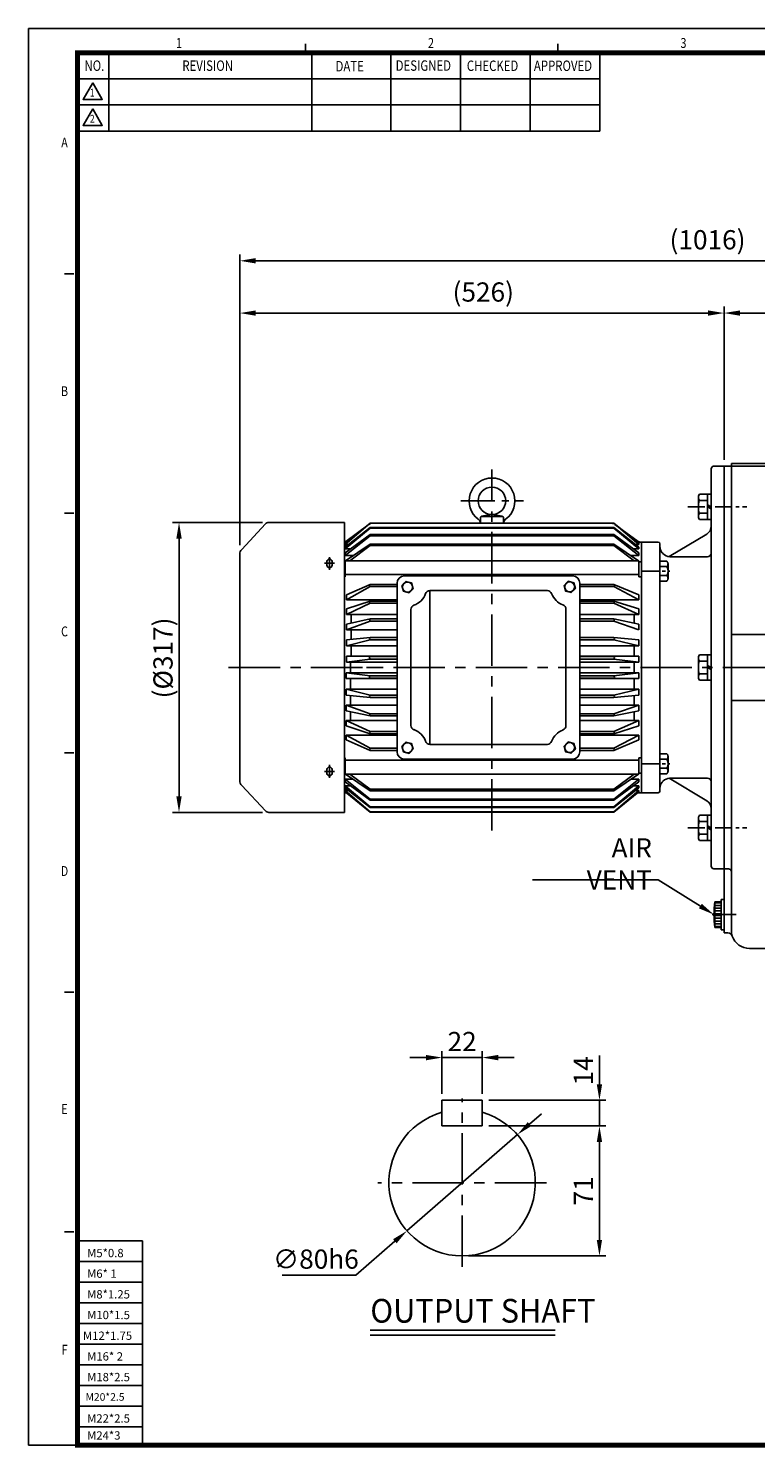
# Model space of a CAD drawing. Extents: x 4868 to 7076, y 82 to 1632.
# Drawn here: x 4868 to 5663, y 82 to 1632 of the extents above; entities that cross this region are included whole.
import ezdxf
from ezdxf.enums import TextEntityAlignment as Align

# ---------------------------------------------------------------- set-up
doc = ezdxf.new("R2010")
doc.units = 0
doc.header["$LTSCALE"] = 15
doc.header["$MEASUREMENT"] = 0
doc.linetypes.add('CENTER', pattern=[2, 1.25, -0.25, 0.25, -0.25])
doc.linetypes.add('PHANTOM2', pattern=[31.75, 15.875, -3.175, 3.175, -3.175, 3.175, -3.175])
doc.layers.get('0').update_dxf_attribs({"linetype": 'CONTINUOUS'})
for name, color, linetype in [('1', 7, 'CONTINUOUS'), ('4', 4, 'CONTINUOUS'), ('5', 6, 'PHANTOM2'), ('CENTER', 1, 'CENTER'), ('DIM', 2, 'CONTINUOUS'), ('TEXT', 4, 'CONTINUOUS'), ('THIN', 3, 'CONTINUOUS')]:
    doc.layers.add(name, color=color, linetype=linetype)
doc.styles.add('DIM', font='romans.shx', dxfattribs={"width": 0.8})
doc.styles.add('GULIM', font='txt', dxfattribs={"width": 0.95})
doc.styles.add('ROMANS', font='romans', dxfattribs={"width": 0.7})
doc.styles.get("Standard").update_dxf_attribs({"font": 'TXT.shx'})

# ---------------------------------------------------------------- blocks, each defined once
blk = doc.blocks.new('A$C6AB21076')
for p, q in [((0, 10.72), (3.63, 10.72)), ((0, 7.79), (3.63, 7.79)), ((4.36, 9.26), (4.36, 1.47)), ((0, 2.94), (3.63, 2.94)), ((0, 0), (3.63, 0))]:
    blk.add_line(p, q)
for centre, radius, start, end in [((2.51, 9.26), 1.85, 307.27299, 52.72701), ((-0.04, 5.36), 4.4, 326.58294, 33.41706), ((2.51, 1.47), 1.85, 307.27299, 52.72701)]:
    blk.add_arc(centre, radius, start, end)

msp = doc.modelspace()

# ---------------------------------------------------------------- linework, layer by layer
at = {"color": 4}
for p, q in [((4868.3, 1632.3), (7073.1, 1632.3)), ((4868.3, 1632.3), (4868.3, 84.5)), ((4922.1, 84.5), (4868.3, 84.5))]:
    msp.add_line(p, q, dxfattribs=at)
for p, q in [((5614.3, 934.1), (5614.3, 1151.1)), ((5617.3, 1154.1), (5628.3, 1154.1)), ((5888.3, 1154.1), (5628.3, 1154.1)), ((5628.3, 644.1), (5628.3, 1154.1)), ((5636.3, 1157.1), (5701.3, 1157.1)), ((5636.3, 1154.1), (5636.3, 1157.1)), ((5636.3, 647.1), (5636.3, 1154.1)), ((5600.3, 1121.5), (5601.4, 1123.4)), ((5600.3, 1097.6), (5600.3, 1121.5)), ((5601.3, 1116.4), (5610.3, 1116.4)), ((5601.4, 1123.4), (5614.3, 1123.4)), ((5610.3, 1095.7), (5610.3, 1123.4)), ((5363.5, 1099.3), (5374.8, 1101.1)), ((5386.1, 1099.3), (5374.8, 1101.1)), ((5601.3, 1102.6), (5610.3, 1102.6)), ((5127.3, 1090.9), (5101.5, 1063.1)), ((5131, 1092.5), (5213.8, 1092.5)), ((5213.8, 1092.5), (5213.8, 934.1)), ((5214.3, 1068.6), (5241.8, 1091.9)), ((5214.3, 1069.9), (5241.8, 1091.9)), ((5241.8, 1087.1), (5214.3, 1065.7)), ((5214.3, 1063.6), (5241.8, 1086.2)), ((5215.2, 1071.9), (5240.8, 1090.7)), ((5245.4, 1091.9), (5241.8, 1091.9)), ((5245.4, 1087.1), (5241.8, 1087.1)), ((5245.4, 1086.2), (5241.8, 1086.2)), ((5243.8, 1091.6), (5245.4, 1091.6)), ((5245.4, 1091.6), (5243.8, 1091.6)), ((5374.8, 1091.9), (5245.4, 1091.9)), ((5245.4, 1091.6), (5374.8, 1091.6)), ((5374.8, 1091.6), (5245.4, 1091.6)), ((5374.8, 1087.1), (5245.4, 1087.1)), ((5374.8, 1086.2), (5245.4, 1086.2)), ((5362.3, 1091.9), (5362.3, 1097.9)), ((5362.3, 1091.9), (5387.4, 1091.9)), ((5363, 1099.1), (5386.6, 1099.1)), ((5374.8, 1091.9), (5474.9, 1091.9)), ((5374.8, 1091.6), (5474.9, 1091.6)), ((5374.8, 1087.1), (5474.9, 1087.1)), ((5374.8, 1086.2), (5474.9, 1086.2)), ((5387.4, 1091.9), (5387.3, 1097.9)), ((5474.9, 1091.9), (5507.8, 1091.9)), ((5474.9, 1091.6), (5505.9, 1091.6)), ((5474.9, 1087.1), (5507.8, 1087.1)), ((5474.9, 1086.2), (5507.8, 1086.2)), ((5535.3, 1069.9), (5507.8, 1091.9)), ((5535.3, 1068.6), (5507.8, 1091.9)), ((5507.8, 1087.1), (5535.3, 1065.7)), ((5535.3, 1063.6), (5507.8, 1086.2)), ((5534.5, 1071.9), (5509.2, 1090.4)), ((5600.3, 1097.6), (5601.4, 1095.7)), ((5601.4, 1095.7), (5614.3, 1095.7)), ((5215.8, 1071.1), (5213.8, 1071.1)), ((5214.3, 1059.2), (5241.8, 1079.2)), ((5241.8, 1078), (5214.3, 1056.3)), ((5214.3, 1068.6), (5214.3, 1069.9)), ((5245.4, 1079.2), (5241.8, 1079.2)), ((5245.4, 1078), (5241.8, 1078)), ((5374.8, 1079.2), (5245.4, 1079.2)), ((5374.8, 1078), (5245.4, 1078)), ((5374.8, 1079.2), (5474.9, 1079.2)), ((5374.8, 1078), (5474.9, 1078)), ((5474.9, 1079.2), (5507.8, 1079.2)), ((5474.9, 1078), (5507.8, 1078)), ((5535.3, 1059.2), (5507.8, 1079.2)), ((5507.8, 1078), (5535.3, 1056.3)), ((5533.8, 1071.1), (5538.3, 1071.1)), ((5535.3, 1068.6), (5535.3, 1069.9)), ((5536.5, 1071.1), (5538.3, 1071.1)), ((5538.3, 1071.1), (5538.3, 797.1)), ((5538.3, 1071.1), (5538.3, 1066.6)), ((5538.3, 1071.1), (5556.3, 1071.1)), ((5568.3, 1055.2), (5609.5, 1079.8)), ((5099.3, 1057.7), (5099.3, 934.1)), ((5215.6, 1066.6), (5213.8, 1066.6)), ((5218.1, 1068.6), (5214.3, 1068.6)), ((5214.3, 1063.6), (5214.3, 1065.7)), ((5220.3, 1063.6), (5214.3, 1063.6)), ((5214.3, 1056.3), (5214.3, 1059.2)), ((5222.9, 1056.3), (5214.3, 1056.3)), ((5241.8, 1068.8), (5214.6, 1050.7)), ((5219.5, 1050.7), (5241.8, 1067.3)), ((5245.4, 1068.8), (5241.8, 1068.8)), ((5245.4, 1067.3), (5241.8, 1067.3)), ((5374.8, 1068.8), (5245.4, 1068.8)), ((5374.8, 1067.3), (5245.4, 1067.3)), ((5374.8, 1068.8), (5474.9, 1068.8)), ((5374.8, 1067.3), (5474.9, 1067.3)), ((5474.9, 1068.8), (5507.8, 1068.8)), ((5474.9, 1067.3), (5507.8, 1067.3)), ((5507.8, 1068.8), (5535, 1050.7)), ((5530.1, 1050.7), (5507.8, 1067.3)), ((5526.7, 1056.3), (5535.3, 1056.3)), ((5529.3, 1063.6), (5535.3, 1063.6)), ((5531.5, 1068.6), (5535.3, 1068.6)), ((5535.3, 1063.6), (5535.3, 1065.7)), ((5535.3, 1056.3), (5535.3, 1059.2)), ((5538.3, 1066.6), (5538.3, 798.1)), ((5558.3, 1069.1), (5558.3, 1066.1)), ((5558.3, 800.1), (5558.3, 1066.1)), ((5560.8, 1059.4), (5561.7, 1058.5)), ((5569.1, 1055.1), (5610.3, 1055.1)), ((5194.5, 1045.8), (5194.5, 1049.9)), ((5200.1, 1045.8), (5200.1, 1049.9)), ((5214.3, 1049.6), (5213.8, 1049.6)), ((5245.4, 1050.7), (5214.3, 1050.7)), ((5214.3, 1050.7), (5214.3, 1033.1)), ((5374.8, 1050.7), (5245.4, 1050.7)), ((5374.8, 1050.7), (5474.9, 1050.7)), ((5474.9, 1050.7), (5535.3, 1050.7)), ((5535.3, 1050.7), (5535.3, 1033.1)), ((5535.3, 1049.6), (5538.3, 1049.6)), ((5558.3, 934.1), (5558.3, 1050.2)), ((5214.3, 1033.1), (5213.8, 1033.1)), ((5245.4, 1035.5), (5214.3, 1035.5)), ((5241.8, 1024.7), (5215.9, 1013.4)), ((5245.4, 1024.7), (5241.8, 1024.7)), ((5374.8, 1035.5), (5245.4, 1035.5)), ((5271.1, 1024.7), (5245.4, 1024.7)), ((5271.1, 842.1), (5271.1, 1026.1)), ((5279.1, 1034.1), (5462.8, 1034.1)), ((5374.8, 1035.5), (5474.9, 1035.5)), ((5470.8, 842.1), (5470.8, 1026.1)), ((5470.8, 1024.7), (5474.9, 1024.7)), ((5474.9, 1035.5), (5535.3, 1035.5)), ((5474.9, 1024.7), (5507.8, 1024.7)), ((5507.8, 1024.7), (5535.3, 1013.4)), ((5535.3, 1033.1), (5538.3, 1033.1)), ((5215.9, 1008), (5241.8, 1022.5)), ((5215.9, 1008), (5215.9, 1013.4)), ((5245.4, 1008), (5215.9, 1008)), ((5245.4, 1022.5), (5241.8, 1022.5)), ((5271.1, 1022.5), (5245.4, 1022.5)), ((5271.1, 1008), (5245.4, 1008)), ((5307, 850.1), (5307, 1018.1)), ((5307, 1018.1), (5435.3, 1018.1)), ((5470.8, 1022.5), (5474.9, 1022.5)), ((5470.8, 1008), (5474.9, 1008)), ((5474.9, 1022.5), (5507.8, 1022.5)), ((5474.9, 1008), (5535.3, 1008)), ((5535.3, 1008), (5507.8, 1022.5)), ((5535.3, 1008), (5535.3, 1013.4)), ((5241.8, 1006.6), (5215.9, 998)), ((5215.9, 992.1), (5241.8, 1004.2)), ((5215.9, 992.1), (5215.9, 998)), ((5245.4, 1006.6), (5241.8, 1006.6)), ((5245.4, 1004.2), (5241.8, 1004.2)), ((5271.1, 1006.6), (5245.4, 1006.6)), ((5271.1, 1004.2), (5245.4, 1004.2)), ((5286.3, 870.8), (5286.3, 997.4)), ((5455.6, 870.5), (5455.6, 997.8)), ((5470.8, 1006.6), (5474.9, 1006.6)), ((5470.8, 1004.2), (5474.9, 1004.2)), ((5474.9, 1006.6), (5507.8, 1006.6)), ((5474.9, 1004.2), (5507.8, 1004.2)), ((5507.8, 1006.6), (5535.3, 998)), ((5535.3, 992.1), (5507.8, 1004.2)), ((5535.3, 992.1), (5535.3, 998)), ((5245.4, 992.1), (5215.9, 992.1)), ((5215.9, 981.5), (5241.8, 987.2)), ((5215.9, 975.3), (5241.8, 984.7)), ((5215.9, 975.3), (5215.9, 981.5)), ((5220.9, 992.1), (5220.9, 982.6)), ((5245.4, 987.2), (5241.8, 987.2)), ((5245.4, 984.7), (5241.8, 984.7)), ((5271.1, 992.1), (5245.4, 992.1)), ((5271.1, 987.2), (5245.4, 987.2)), ((5271.1, 984.7), (5245.4, 984.7)), ((5470.8, 992.1), (5474.9, 992.1)), ((5470.8, 987.2), (5474.9, 987.2)), ((5470.8, 984.7), (5474.9, 984.7)), ((5474.9, 992.1), (5535.3, 992.1)), ((5474.9, 987.2), (5507.8, 987.2)), ((5474.9, 984.7), (5507.8, 984.7)), ((5535.3, 981.5), (5507.8, 987.2)), ((5535.3, 975.3), (5507.8, 984.7)), ((5530.3, 992.1), (5530.3, 982.6)), ((5535.3, 975.3), (5535.3, 981.5)), ((5245.4, 975.3), (5215.9, 975.3)), ((5215.9, 964.2), (5241.8, 966.9)), ((5215.9, 957.8), (5241.8, 964.3)), ((5215.9, 957.8), (5215.9, 964.2)), ((5220.9, 975.3), (5220.9, 964.7)), ((5245.4, 966.9), (5241.8, 966.9)), ((5245.4, 964.3), (5241.8, 964.3)), ((5271.1, 975.3), (5245.4, 975.3)), ((5271.1, 966.9), (5245.4, 966.9)), ((5271.1, 964.3), (5245.4, 964.3)), ((5474.9, 966.9), (5470.8, 966.9)), ((5470.8, 964.3), (5474.9, 964.3)), ((5507.8, 966.9), (5474.9, 966.9)), ((5474.9, 964.3), (5507.8, 964.3)), ((5535.3, 964.2), (5507.8, 966.9)), ((5535.3, 957.8), (5507.8, 964.3)), ((5535.3, 957.8), (5535.3, 964.2)), ((5691.3, 970.2), (5636.3, 970.2)), ((5099.3, 953.6), (5099.3, 914.6)), ((5245.4, 957.8), (5215.9, 957.8)), ((5245.4, 946.4), (5215.9, 946.4)), ((5241.8, 946), (5215.9, 946.4)), ((5215.9, 939.9), (5215.9, 946.4)), ((5220.9, 957.8), (5220.9, 946.4)), ((5245.4, 946), (5241.8, 946)), ((5271.1, 957.8), (5245.4, 957.8)), ((5271.1, 946.4), (5245.4, 946.4)), ((5271.1, 946), (5245.4, 946)), ((5470.8, 957.8), (5474.9, 957.8)), ((5470.8, 946.4), (5474.9, 946.4)), ((5470.8, 946), (5474.9, 946)), ((5474.9, 957.8), (5535.3, 957.8)), ((5474.9, 946.4), (5535.3, 946.4)), ((5474.9, 946), (5507.8, 946)), ((5507.8, 946), (5535.3, 946.4)), ((5530.3, 957.8), (5530.3, 946.4)), ((5535.3, 939.9), (5535.3, 946.4)), ((5600.3, 946.1), (5601.4, 948)), ((5600.3, 922.2), (5600.3, 946.1)), ((5601.4, 948), (5614.3, 948)), ((5610.3, 920.3), (5610.3, 948)), ((5099.3, 810.6), (5099.3, 934.1)), ((5213.8, 775.8), (5213.8, 934.1)), ((5215.9, 939.9), (5241.8, 943.3)), ((5245.4, 939.9), (5215.9, 939.9)), ((5220.4, 928.4), (5220.4, 939.9)), ((5245.4, 943.3), (5241.8, 943.3)), ((5271.1, 943.3), (5245.4, 943.3)), ((5271.1, 939.9), (5245.4, 939.9)), ((5470.8, 943.3), (5474.9, 943.3)), ((5470.8, 939.9), (5474.9, 939.9)), ((5474.9, 943.3), (5507.8, 943.3)), ((5474.9, 939.9), (5535.3, 939.9)), ((5535.3, 939.9), (5507.8, 943.3)), ((5530.3, 939.9), (5530.3, 934.1)), ((5530.3, 928.4), (5530.3, 934.1)), ((5558.3, 818), (5558.3, 934.1)), ((5601.3, 941.1), (5610.3, 941.1)), ((5614.3, 934.1), (5614.3, 717.1)), ((5245.4, 928.4), (5215.4, 928.4)), ((5215.4, 928.4), (5241.8, 924.9)), ((5215.4, 928.4), (5215.4, 921.9)), ((5241.8, 922.3), (5215.4, 921.9)), ((5245.4, 921.9), (5215.4, 921.9)), ((5220.4, 910.5), (5220.4, 921.9)), ((5245.4, 924.9), (5241.8, 924.9)), ((5245.4, 922.3), (5241.8, 922.3)), ((5271.1, 928.4), (5245.4, 928.4)), ((5271.1, 924.9), (5245.4, 924.9)), ((5271.1, 922.3), (5245.4, 922.3)), ((5271.1, 921.9), (5245.4, 921.9)), ((5470.8, 928.4), (5474.9, 928.4)), ((5470.8, 924.9), (5474.9, 924.9)), ((5470.8, 922.3), (5474.9, 922.3)), ((5470.8, 921.9), (5474.9, 921.9)), ((5474.9, 928.4), (5535.3, 928.4)), ((5474.9, 924.9), (5507.8, 924.9)), ((5474.9, 922.3), (5507.8, 922.3)), ((5474.9, 921.9), (5535.3, 921.9)), ((5535.3, 928.4), (5507.8, 924.9)), ((5507.8, 922.3), (5535.3, 921.9)), ((5530.3, 910.5), (5530.3, 921.9)), ((5535.3, 928.4), (5535.3, 921.9)), ((5600.3, 922.2), (5601.4, 920.3)), ((5601.3, 927.2), (5610.3, 927.2)), ((5601.4, 920.3), (5614.3, 920.3)), ((5271.1, 910.5), (5215.4, 910.5)), ((5215.4, 910.5), (5241.8, 904)), ((5215.4, 910.5), (5215.4, 904)), ((5215.4, 904), (5241.8, 901.4)), ((5220.4, 893), (5220.4, 903.6)), ((5245.4, 904), (5241.8, 904)), ((5245.4, 901.4), (5241.8, 901.4)), ((5271.1, 904), (5245.4, 904)), ((5271.1, 901.4), (5245.4, 901.4)), ((5470.8, 910.5), (5474.9, 910.5)), ((5470.8, 904), (5474.9, 904)), ((5470.8, 901.4), (5474.9, 901.4)), ((5474.9, 910.5), (5535.3, 910.5)), ((5474.9, 904), (5507.8, 904)), ((5474.9, 901.4), (5507.8, 901.4)), ((5535.3, 910.5), (5507.8, 904)), ((5535.3, 904), (5507.8, 901.4)), ((5530.3, 893), (5530.3, 903.6)), ((5535.3, 910.5), (5535.3, 904)), ((5245.4, 893), (5215.4, 893)), ((5215.4, 893), (5241.8, 883.6)), ((5215.4, 893), (5215.4, 886.7)), ((5215.4, 886.7), (5241.8, 881.1)), ((5220.4, 876.1), (5220.4, 885.7)), ((5271.1, 893), (5245.4, 893)), ((5470.8, 893), (5474.9, 893)), ((5474.9, 893), (5535.3, 893)), ((5535.3, 893), (5507.8, 883.6)), ((5535.3, 886.7), (5507.8, 881.1)), ((5530.3, 876.1), (5530.3, 885.7)), ((5535.3, 893), (5535.3, 886.7)), ((5691.3, 898.1), (5636.3, 898.1)), ((5245.4, 876.1), (5215.4, 876.1)), ((5215.4, 876.1), (5241.8, 864.1)), ((5215.4, 876.1), (5215.4, 870.3)), ((5241.8, 861.7), (5215.4, 870.3)), ((5245.4, 883.6), (5241.8, 883.6)), ((5245.4, 881.1), (5241.8, 881.1)), ((5271.1, 883.6), (5245.4, 883.6)), ((5271.1, 881.1), (5245.4, 881.1)), ((5271.1, 876.1), (5245.4, 876.1)), ((5470.8, 883.6), (5474.9, 883.6)), ((5470.8, 881.1), (5474.9, 881.1)), ((5470.8, 876.1), (5474.9, 876.1)), ((5474.9, 883.6), (5507.8, 883.6)), ((5474.9, 881.1), (5507.8, 881.1)), ((5474.9, 876.1), (5535.3, 876.1)), ((5535.3, 876.1), (5507.8, 864.1)), ((5507.8, 861.7), (5535.3, 870.3)), ((5535.3, 876.1), (5535.3, 870.3)), ((5245.4, 860.3), (5215.4, 860.3)), ((5215.4, 860.3), (5241.8, 845.8)), ((5215.4, 860.3), (5215.4, 854.9)), ((5241.8, 843.5), (5215.4, 854.9)), ((5245.4, 864.1), (5241.8, 864.1)), ((5245.4, 861.7), (5241.8, 861.7)), ((5271.1, 864.1), (5245.4, 864.1)), ((5271.1, 861.7), (5245.4, 861.7)), ((5271.1, 860.3), (5245.4, 860.3)), ((5470.8, 864.1), (5474.9, 864.1)), ((5470.8, 861.7), (5474.9, 861.7)), ((5470.8, 860.3), (5474.9, 860.3)), ((5474.9, 864.1), (5507.8, 864.1)), ((5474.9, 861.7), (5507.8, 861.7)), ((5474.9, 860.3), (5535.3, 860.3)), ((5535.3, 860.3), (5507.8, 845.8)), ((5507.8, 843.5), (5535.3, 854.9)), ((5535.3, 860.3), (5535.3, 854.9)), ((5245.4, 845.8), (5241.8, 845.8)), ((5245.4, 843.5), (5241.8, 843.5)), ((5271.1, 845.8), (5245.4, 845.8)), ((5271.1, 843.5), (5245.4, 843.5)), ((5307, 850.1), (5435.3, 850.1)), ((5470.8, 845.8), (5474.9, 845.8)), ((5470.8, 843.5), (5474.9, 843.5)), ((5474.9, 845.8), (5507.8, 845.8)), ((5474.9, 843.5), (5507.8, 843.5)), ((5194.5, 822.5), (5194.5, 818.4)), ((5200.1, 822.5), (5200.1, 818.4)), ((5214.3, 835.2), (5213.8, 835.2)), ((5214.3, 817.5), (5214.3, 835.2)), ((5245.4, 832.8), (5214.3, 832.8)), ((5374.8, 832.8), (5245.4, 832.8)), ((5279.1, 834.1), (5462.8, 834.1)), ((5374.8, 832.8), (5474.9, 832.8)), ((5474.9, 832.8), (5535.3, 832.8)), ((5535.3, 835.2), (5538.3, 835.2)), ((5535.3, 817.5), (5535.3, 835.2)), ((5214.3, 818.7), (5213.8, 818.7)), ((5245.4, 817.5), (5214.3, 817.5)), ((5241.8, 790.3), (5214.3, 812)), ((5222.9, 812), (5214.3, 812)), ((5214.3, 812), (5214.3, 809.1)), ((5214.3, 809.1), (5241.8, 789.1)), ((5241.8, 799.5), (5214.6, 817.5)), ((5219.5, 817.5), (5241.8, 801)), ((5374.8, 817.5), (5245.4, 817.5)), ((5374.8, 817.5), (5474.9, 817.5)), ((5474.9, 817.5), (5535.3, 817.5)), ((5530.1, 817.5), (5507.8, 801)), ((5507.8, 799.5), (5535, 817.5)), ((5507.8, 790.3), (5535.3, 812)), ((5535.3, 809.1), (5507.8, 789.1)), ((5526.7, 812), (5535.3, 812)), ((5535.3, 818.7), (5538.3, 818.7)), ((5535.3, 812), (5535.3, 809.1)), ((5560.8, 808.9), (5561.7, 809.8)), ((5568.3, 813.1), (5609.5, 788.5)), ((5569.1, 813.1), (5610.3, 813.1)), ((5127.3, 777.4), (5101.5, 805.2)), ((5215.6, 801.6), (5213.8, 801.6)), ((5215.8, 797.1), (5213.8, 797.1)), ((5214.3, 804.7), (5241.8, 782)), ((5220.3, 804.7), (5214.3, 804.7)), ((5214.3, 804.7), (5214.3, 802.6)), ((5241.8, 781.2), (5214.3, 802.6)), ((5214.3, 799.6), (5214.3, 798.4)), ((5214.3, 799.6), (5241.8, 776.4)), ((5218.1, 799.6), (5214.3, 799.6)), ((5214.3, 798.4), (5241.8, 775.9)), ((5245.4, 801), (5241.8, 801)), ((5241.8, 801), (5241.8, 799.5)), ((5245.4, 799.5), (5241.8, 799.5)), ((5374.8, 801), (5245.4, 801)), ((5374.8, 799.5), (5245.4, 799.5)), ((5374.8, 801), (5474.9, 801)), ((5374.8, 799.5), (5474.9, 799.5)), ((5474.9, 801), (5507.8, 801)), ((5474.9, 799.5), (5507.8, 799.5)), ((5535.3, 804.7), (5507.8, 782)), ((5507.8, 781.2), (5535.3, 802.6)), ((5507.8, 801), (5507.8, 799.5)), ((5535.3, 799.6), (5507.8, 776.4)), ((5535.3, 798.4), (5507.8, 775.9)), ((5529.3, 804.7), (5535.3, 804.7)), ((5531.5, 799.6), (5535.3, 799.6)), ((5533.8, 797.1), (5538.3, 797.1)), ((5535.3, 804.7), (5535.3, 802.6)), ((5535.3, 799.6), (5535.3, 798.4)), ((5538.3, 798.1), (5538.3, 801.6)), ((5538.3, 797.1), (5538.3, 801.6)), ((5538.3, 797.1), (5556.3, 797.1)), ((5538.3, 797.1), (5556.3, 797.1)), ((5558.3, 799.1), (5558.3, 802.2)), ((5558.3, 800.1), (5558.3, 802.2)), ((5131, 775.8), (5213.8, 775.8)), ((5245.4, 790.3), (5241.8, 790.3)), ((5241.8, 790.3), (5241.8, 789.1)), ((5245.4, 789.1), (5241.8, 789.1)), ((5245.4, 782), (5241.8, 782)), ((5241.8, 782), (5241.8, 781.2)), ((5245.4, 781.2), (5241.8, 781.2)), ((5245.4, 776.4), (5241.8, 776.4)), ((5241.8, 776.4), (5241.8, 775.9)), ((5245.4, 775.9), (5241.8, 775.9)), ((5374.8, 790.3), (5245.4, 790.3)), ((5374.8, 789.1), (5245.4, 789.1)), ((5374.8, 782), (5245.4, 782)), ((5374.8, 781.2), (5245.4, 781.2)), ((5374.8, 776.4), (5245.4, 776.4)), ((5374.8, 775.9), (5245.4, 775.9)), ((5362.3, 776.4), (5387.4, 776.4)), ((5374.8, 790.3), (5474.9, 790.3)), ((5374.8, 789.1), (5474.9, 789.1)), ((5374.8, 782), (5474.9, 782)), ((5374.8, 781.2), (5474.9, 781.2)), ((5374.8, 776.4), (5474.9, 776.4)), ((5374.8, 775.9), (5474.9, 775.9)), ((5474.9, 790.3), (5507.8, 790.3)), ((5474.9, 789.1), (5507.8, 789.1)), ((5474.9, 782), (5507.8, 782)), ((5474.9, 781.2), (5507.8, 781.2)), ((5474.9, 776.4), (5507.8, 776.4)), ((5474.9, 775.9), (5507.8, 775.9)), ((5507.8, 790.3), (5507.8, 789.1)), ((5507.8, 782), (5507.8, 781.2)), ((5507.8, 776.4), (5507.8, 775.9)), ((5600.3, 770.7), (5601.4, 772.6)), ((5600.3, 770.7), (5600.3, 746.8)), ((5601.3, 765.7), (5610.3, 765.7)), ((5601.4, 772.6), (5614.3, 772.6)), ((5610.3, 772.6), (5610.3, 744.9)), ((5600.3, 746.8), (5601.4, 744.9)), ((5601.3, 751.8), (5610.3, 751.8)), ((5601.4, 744.9), (5614.3, 744.9)), ((5617.3, 714.1), (5628.3, 714.1)), ((5633.3, 714.1), (5628.3, 714.1)), ((5625.3, 680.6), (5625.3, 647.6)), ((5625.3, 647.6), (5627.3, 647.6)), ((5628.3, 644.1), (5632.6, 644.1)), ((5656.3, 627.1), (5715.3, 627.1)), ((5320.2, 461.2), (5364.2, 461.2)), ((5320.2, 433.2), (5320.2, 461.2)), ((5364.2, 433.2), (5364.2, 461.2)), ((5320.2, 433.2), (5364.2, 433.2))]:
    msp.add_line(p, q)
for points in [[(5276.3, 1023.6), (5278, 1017.4), (5284.2, 1015.7), (5288.7, 1020.2), (5287, 1026.4), (5280.8, 1028.1)], [(5453.5, 1023.8), (5455.1, 1017.6), (5461.3, 1016), (5465.9, 1020.5), (5464.2, 1026.7), (5458, 1028.3)], [(5276.3, 848), (5278, 841.9), (5284.2, 840.2), (5288.7, 844.7), (5287, 850.9), (5280.8, 852.6)], [(5453.5, 848.3), (5455.1, 842.1), (5461.3, 840.4), (5465.9, 845), (5464.2, 851.2), (5458, 852.8)]]:
    msp.add_lwpolyline(points, close=True)
for centre, radius in [((5374.8, 1116.1), 15), ((5282.5, 1021.9), 5.47), ((5459.7, 1022.1), 5.47), ((5282.5, 846.4), 5.47), ((5459.7, 846.6), 5.47)]:
    msp.add_circle(centre, radius)
for centre, radius, start, end in [((5617.3, 1151.1), 3, 90, 180), ((5374.8, 1116.1), 25, 306.6392, 233.3608), ((5606.3, 1119.9), 6, 155.2644, 215.2644), ((5624.3, 1109.5), 24, 163.2293, 196.7707), ((5606.3, 1099.1), 6, 144.7356, 204.7356), ((5131, 1087.5), 5, 90.0297, 136.9955), ((5243.8, 1086.6), 5, 90, 126.2167), ((5356.3, 1091.2), 6, 6.3409, 53.3608), ((5363.7, 1097.9), 1.4, 99.0903, 180), ((5385.9, 1097.9), 1.4, 0, 80.9097), ((5393.3, 1091.2), 6, 126.6392, 173.6591), ((5505.9, 1086.6), 5, 48.3019, 90), ((5604.3, 1088.4), 10, 300.9291, 0), ((5213.2, 1074.1), 3, 282.3673, 311.6981), ((5536.5, 1074.1), 3, 228.3019, 270), ((5556.3, 1069.1), 2, 0, 90), ((5107.3, 1057.7), 8, 136.9955, 180), ((5568.3, 1066.1), 10, 180, 221.6335), ((5569.1, 1065.1), 10, 221.6335, 270), ((5610.3, 1059.1), 4, 270, 0), ((5197.3, 1049.9), 2.8, 0, 180), ((5197.3, 1045.8), 2.8, 180, 0), ((5242.4, 1023.6), 1.25, 116.8727, 243.1273), ((5279.1, 1026.1), 8, 90, 180), ((5462.8, 1026.1), 8, 0, 90), ((5507.3, 1023.6), 1.25, 296.8727, 63.1273), ((5282.5, 1021.9), 21, 289.7931, 340.3099), ((5307, 1013.1), 5, 90, 160.3099), ((5435.3, 1013.1), 5, 20.2522, 90), ((5459.7, 1022.1), 21, 200.2522, 249.5542), ((5242.6, 1005.4), 1.44, 123.4725, 236.5275), ((5291.3, 997.4), 5, 109.7931, 180), ((5450.6, 997.8), 5, 0, 69.5542), ((5507, 1005.4), 1.44, 303.4725, 56.5275), ((5243.2, 985.9), 1.85, 136.6102, 223.3898), ((5506.5, 985.9), 1.85, 316.6102, 43.3898), ((5242.6, 965.6), 1.54, 121.1829, 238.8171), ((5507, 965.6), 1.54, 301.1829, 58.8171), ((5242.4, 944.7), 1.47, 114.3571, 245.6429), ((5507.2, 944.7), 1.47, 294.3571, 65.6429), ((5606.3, 944.5), 6, 155.2644, 215.2644), ((5624.3, 934.1), 24, 163.2293, 196.7707), ((5242.4, 923.6), 1.47, 114.3571, 245.6429), ((5507.2, 923.6), 1.47, 294.3571, 65.6429), ((5606.3, 923.8), 6, 144.7356, 204.7356), ((5242.6, 902.7), 1.54, 121.1829, 238.8171), ((5507, 902.7), 1.54, 301.1829, 58.8171), ((5243.2, 882.4), 1.85, 136.6102, 223.3898), ((5291.3, 870.8), 5, 180, 250.2069), ((5450.6, 870.5), 5, 290.4458, 0), ((5506.5, 882.4), 1.85, 316.6102, 43.3898), ((5242.6, 862.9), 1.44, 123.4725, 236.5275), ((5282.5, 846.4), 21, 19.6901, 70.2069), ((5307, 855.1), 5, 199.6901, 270), ((5435.3, 855.1), 5, 270, 339.7478), ((5459.7, 846.1), 21, 110.4458, 159.7478), ((5507, 862.9), 1.44, 303.4725, 56.5275), ((5242.4, 844.7), 1.25, 116.8727, 243.1273), ((5279.1, 842.1), 8, 180, 270), ((5462.8, 842.1), 8, 270, 0), ((5507.3, 844.7), 1.25, 296.8727, 63.1273), ((5197.3, 822.5), 2.8, 0, 180), ((5107.3, 810.6), 8, 180, 223.0045), ((5197.3, 818.4), 2.8, 180, 0), ((5568.3, 802.2), 10, 138.3665, 180), ((5569.1, 803.1), 10, 90, 138.3665), ((5610.3, 809.1), 4, 0, 90), ((5556.3, 799.1), 2, 270, 0), ((5131, 780.8), 5, 223.0045, 269.9703), ((5604.3, 779.9), 10, 0, 59.0709), ((5606.3, 769.2), 6, 155.2644, 215.2644), ((5624.3, 758.8), 24, 163.2293, 196.7707), ((5606.3, 748.4), 6, 144.7356, 204.7356), ((5617.3, 717.1), 3, 180, 270), ((5633.3, 711.1), 3, 0, 90), ((5627.3, 646.6), 1, 0, 90), ((5632.6, 639.1), 5, 18.6629, 90), ((5656.3, 647.1), 20, 180, 198.6629), ((5656.3, 647.1), 20, 198.6629, 270), ((5342.2, 371.2), 80, 105.962, 74.038)]:
    msp.add_arc(centre, radius, start, end)
at = {"layer": '1'}
for p, q in [((5171, 1605.5), (5171, 1615.5)), ((5446.6, 1605.5), (5446.6, 1615.5)), ((5492.5, 1520.2), (5492.5, 1605.7)), ((4922.1, 1520.2), (5492.5, 1520.2)), ((4907.9, 1364.2), (4918, 1364.2)), ((4907.9, 1102.6), (4918, 1102.6)), ((4907.9, 840.9), (4918, 840.9)), ((4907.9, 579.3), (4918, 579.3)), ((4907.9, 317.6), (4918, 317.6)), ((4993, 307.6), (4922.1, 307.6)), ((4993, 307.6), (4993, 84.5))]:
    msp.add_line(p, q, dxfattribs=at)
at = {"layer": '1', "const_width": 5.51}
msp.add_lwpolyline([(7073.1, 1605.5), (4922.1, 1605.5), (4922.1, 84.5), (7073.1, 84.5)], close=True, dxfattribs=at)
at = {"layer": '1'}
for points in [[(4938.6, 1573), (4928.1, 1554.8), (4949.1, 1554.8)], [(4938.6, 1544.5), (4928.1, 1526.3), (4949.1, 1526.3)]]:
    msp.add_lwpolyline(points, close=True, dxfattribs=at)
at = {"layer": '4'}
for p, q in [((4956.3, 1577.2), (4956.3, 1605.7)), ((4922.1, 1577.2), (5492.5, 1577.2)), ((4956.3, 1520.2), (4956.3, 1577.2)), ((4922.1, 1548.7), (5492.5, 1548.7)), ((5197.3, 1040.7), (5197.3, 1054.7)), ((5202.9, 1047.9), (5191.8, 1047.9)), ((5197.3, 827.6), (5197.3, 813.5)), ((5202.9, 820.4), (5191.8, 820.4)), ((4993, 285), (4922.1, 285)), ((4993, 262.4), (4922.1, 262.4)), ((4993, 239.9), (4922.1, 239.9)), ((4993, 217.3), (4922.1, 217.3)), ((4993, 194.7), (4922.1, 194.7)), ((4993, 172.1), (4922.1, 172.1)), ((4993, 149.5), (4922.1, 149.5)), ((4993, 126.9), (4922.1, 126.9)), ((4993, 104.3), (4922.1, 104.3))]:
    msp.add_line(p, q, dxfattribs=at)
at = {"layer": '4', "ltscale": 0.5}
for p, q in [((4956.3, 1605.7), (4956.3, 1548.7)), ((5178.1, 1605.7), (5178.1, 1520.2)), ((5264.4, 1605.7), (5264.4, 1520.2)), ((5340.4, 1605.7), (5340.4, 1520.2)), ((5416.5, 1605.7), (5416.5, 1520.2))]:
    msp.add_line(p, q, dxfattribs=at)
at = {"layer": '4'}
msp.add_point((4922.1, 301.4), dxfattribs=at)
at = {"layer": '5'}
for centre, start, end in [((5197.3, 1049.3), 14.1061, 165.8855), ((5197.3, 819), 194.1145, 345.8939)]:
    msp.add_arc(centre, 2.88, start, end, dxfattribs=at)
at = {"layer": 'CENTER', "ltscale": 3}
for p, q in [((5374.8, 755.9), (5374.8, 1150.3)), ((6133.3, 934.1), (5077, 934.1)), ((5342.2, 279.2), (5342.2, 463.2)), ((5434.2, 371.2), (5250.2, 371.2))]:
    msp.add_line(p, q, dxfattribs=at)
at = {"layer": 'CENTER', "ltscale": 2}
msp.add_line((5340.6, 1116.1), (5409.1, 1116.1), dxfattribs=at)
at = {"layer": 'CENTER'}
for p, q in [((5588.6, 1109.5), (5653.1, 1109.5)), ((5538.3, 1039.4), (5569.1, 1039.4)), ((5538.3, 828.9), (5569.1, 828.9)), ((5588.6, 758.8), (5653.1, 758.8)), ((5641.5, 664.1), (5613.7, 664.1))]:
    msp.add_line(p, q, dxfattribs=at)
at = {"layer": 'CENTER', "linetype": 'CENTER'}
msp.add_line((5237.7, 934.1), (5245.4, 934.1), dxfattribs=at)
at = {"layer": 'DIM', "color": 0}
for p, q in [((5610.3, 1111.7), (5614.3, 1109.5)), ((5610.3, 1109.5), (5614.3, 1107.3)), ((5610.3, 936.3), (5614.3, 934.1)), ((5610.3, 934.1), (5614.3, 931.9)), ((5610.3, 761), (5614.3, 758.8)), ((5610.3, 758.8), (5614.3, 756.6)), ((5618.3, 678.1), (5625.3, 678.1)), ((5618.3, 678.1), (5618.3, 650.1)), ((5618.3, 677.1), (5625.3, 677.1)), ((5618.3, 674.1), (5625.3, 674.1)), ((5618.3, 671.1), (5625.3, 671.1)), ((5618.3, 668.1), (5625.3, 668.1)), ((5625.3, 680.6), (5627.3, 680.6)), ((5625.3, 650.1), (5625.3, 678.1)), ((5625.3, 650.1), (5625.3, 678.1)), ((5618.3, 665.1), (5625.3, 665.1)), ((5618.3, 663.1), (5625.3, 663.1)), ((5618.3, 660.1), (5625.3, 660.1)), ((5618.3, 657.1), (5625.3, 657.1)), ((5618.3, 654.1), (5625.3, 654.1)), ((5618.3, 651.1), (5625.3, 651.1)), ((5618.3, 650.1), (5625.3, 650.1))]:
    msp.add_line(p, q, dxfattribs=at)
for centre, radius, start, end in [((5715.8, 664.1), 98.5, 171.8288, 180), ((5715.8, 664.1), 98.5, 171.8288, 180), ((5715.8, 664.1), 98.5, 171.8288, 180), ((5627.3, 681.6), 1, 270, 0), ((5715.8, 664.1), 98.5, 180, 188.1712), ((5715.8, 664.1), 98.5, 180, 188.1712), ((5715.8, 664.1), 98.5, 180, 188.1712)]:
    msp.add_arc(centre, radius, start, end, dxfattribs=at)
at = {"layer": 'THIN'}
for p, q in [((5099.3, 1328.3), (5099.3, 1385.4)), ((5116.8, 1378.4), (6100.8, 1378.4)), ((5099.3, 1067.9), (5099.3, 1328.3)), ((5610.8, 1321.3), (5116.8, 1321.3)), ((5628.3, 1161.1), (5628.3, 1328.3)), ((5970.8, 1321.3), (5645.8, 1321.3)), ((5124, 1092.5), (5025.9, 1092.5)), ((5032.9, 793.3), (5032.9, 1075)), ((5124, 775.8), (5025.9, 775.8)), ((5320.2, 468.2), (5320.2, 514.9)), ((5364.2, 468.2), (5364.2, 514.9)), ((5302.7, 507.9), (5285.2, 507.9)), ((5320.2, 507.9), (5364.2, 507.9)), ((5381.7, 507.9), (5399.2, 507.9)), ((5492.2, 478.7), (5492.2, 510)), ((5371.2, 461.2), (5499.2, 461.2)), ((5492.2, 433.2), (5492.2, 461.2)), ((5415.8, 435.2), (5429, 446.6)), ((5402.6, 423.7), (5281.9, 318.6)), ((5371.2, 433.2), (5499.2, 433.2)), ((5492.2, 415.7), (5492.2, 308.7)), ((5492.2, 415.7), (5492.2, 398.2)), ((5268.7, 307.2), (5226.2, 270.2)), ((5349.2, 291.2), (5499.2, 291.2)), ((5226.2, 270.2), (5145.6, 270.2)), ((5443.8, 209.9), (5241.8, 209.9)), ((5443.8, 204.7), (5241.8, 204.7))]:
    msp.add_line(p, q, dxfattribs=at)
msp.add_lwpolyline([(5602.5, 673.4), (5556.5, 702), (5419.2, 702)], dxfattribs=at)
for points in [[(5116.8, 1381.4), (5116.8, 1375.5), (5099.3, 1378.4)], [(5116.8, 1324.2), (5116.8, 1318.4), (5099.3, 1321.3)], [(5610.8, 1324.2), (5610.8, 1318.4), (5628.3, 1321.3)], [(5645.8, 1324.2), (5645.8, 1318.4), (5628.3, 1321.3)], [(5030, 1075), (5035.8, 1075), (5032.9, 1092.5)], [(5030, 793.3), (5035.8, 793.3), (5032.9, 775.8)], [(5604, 675.9), (5617.3, 664.1), (5600.9, 670.9)], [(5302.7, 510.8), (5302.7, 504.9), (5320.2, 507.9)], [(5381.7, 510.8), (5381.7, 504.9), (5364.2, 507.9)], [(5489.3, 478.7), (5495.1, 478.7), (5492.2, 461.2)], [(5413.9, 437.4), (5417.7, 433), (5402.6, 423.7)], [(5489.3, 415.7), (5495.1, 415.7), (5492.2, 433.2)], [(5489.3, 415.7), (5495.1, 415.7), (5492.2, 433.2)], [(5266.7, 309.4), (5270.6, 305), (5281.9, 318.6)], [(5489.3, 308.7), (5495.1, 308.7), (5492.2, 291.2)]]:
    msp.add_solid(points, dxfattribs=at)

# ---------------------------------------------------------------- block references
at = {"xscale": 2.028000000000247, "yscale": 2.028000000000247, "zscale": 2.028000000000247}
msp.add_blockref('A$C6AB21076', (5558.3, 1028.5), dxfattribs=at)
at = {"xscale": -2.028000000000247, "yscale": 2.028000000000247, "zscale": 2.028, "rotation": 180}
msp.add_blockref('A$C6AB21076', (5558.3, 839.8), dxfattribs=at)

# ---------------------------------------------------------------- texts
at = {"layer": '1', "style": 'ROMANS', "width": 0.8}
for s, p in [('1', (5032.8, 1615)), ('2', (5308.2, 1615)), ('3', (5584, 1615)), ('A', (4907.8, 1506.2)), ('B', (4907.8, 1234.6)), ('C', (4907.8, 972.1)), ('D', (4907.8, 710.3)), ('E', (4907.8, 450.3)), ('F', (4907.8, 187.3))]:
    msp.add_text(s, height=10.8, dxfattribs=at).set_placement(p, align=Align.MIDDLE)
at = {"layer": '1', "width": 0.8}
for s, p in [('NO.', (4929.6, 1585.9)), ('REVISION', (5036.5, 1585.9)), ('DESIGNED', (5269.6, 1586)), ('CHECKED', (5347.3, 1585.8)), ('APPROVED', (5420.6, 1585.8)), ('DATE', (5203.9, 1585.3))]:
    msp.add_text(s, height=11.41, dxfattribs=at).set_placement(p)
for s, p in [('1', (4938.1, 1562.1)), ('2', (4938.1, 1533.6))]:
    msp.add_text(s, height=8.56, dxfattribs=at).set_placement(p, align=Align.MIDDLE_CENTER)
at = {"layer": '4'}
for s, height, p in [('M5*0.8', 9.08, (4932.5, 289.8)), ('M6* 1', 9.08, (4932.5, 267.3)), ('M8*1.25', 9.08, (4932.5, 244.7)), ('M10*1.5', 9.08, (4932.5, 222.1)), ('M12*1.75', 9.08, (4928, 199.5)), ('M16* 2', 9.08, (4932.5, 176.9)), ('M18*2.5', 9.08, (4932.5, 154.3)), ('M20*2.5', 8.26, (4930.8, 133)), ('M22*2.5', 9.08, (4932.5, 109.1)), ('M24*3', 9.08, (4932.5, 90.5))]:
    msp.add_text(s, height=height, dxfattribs=at).set_placement(p)
at = {"layer": 'DIM', "color": 4, "char_height": 21, "style": 'DIM'}
for s, insert, attachment_point in [('\\A1;(1016)', (5610.3, 1401.4), 5), ('\\A1;(526)', (5365.3, 1344.3), 5), ('\\A1;AIR VENT', (5549.5, 719.5), 6), ('\\A1;22', (5342.2, 525.4), 5), ('\\A1;∅80h6', (5182.4, 287.7), 5)]:
    msp.add_mtext(s, dxfattribs=dict(at, insert=insert, attachment_point=attachment_point))
at = {"layer": 'DIM', "color": 4, "char_height": 21, "attachment_point": 5, "rotation": 90, "style": 'DIM'}
for s, insert in [('\\A1;(%%C317)', (5015.4, 944.5)), ('\\A1;14', (5474.7, 493.4)), ('\\A1;71', (5474.7, 362.2))]:
    msp.add_mtext(s, dxfattribs=dict(at, insert=insert))
at = {"layer": 'TEXT', "style": 'GULIM', "width": 0.95}
msp.add_text('OUTPUT SHAFT', height=25.92, dxfattribs=at).set_placement((5241.9, 218.3))

doc.saveas('drawing.dxf')
